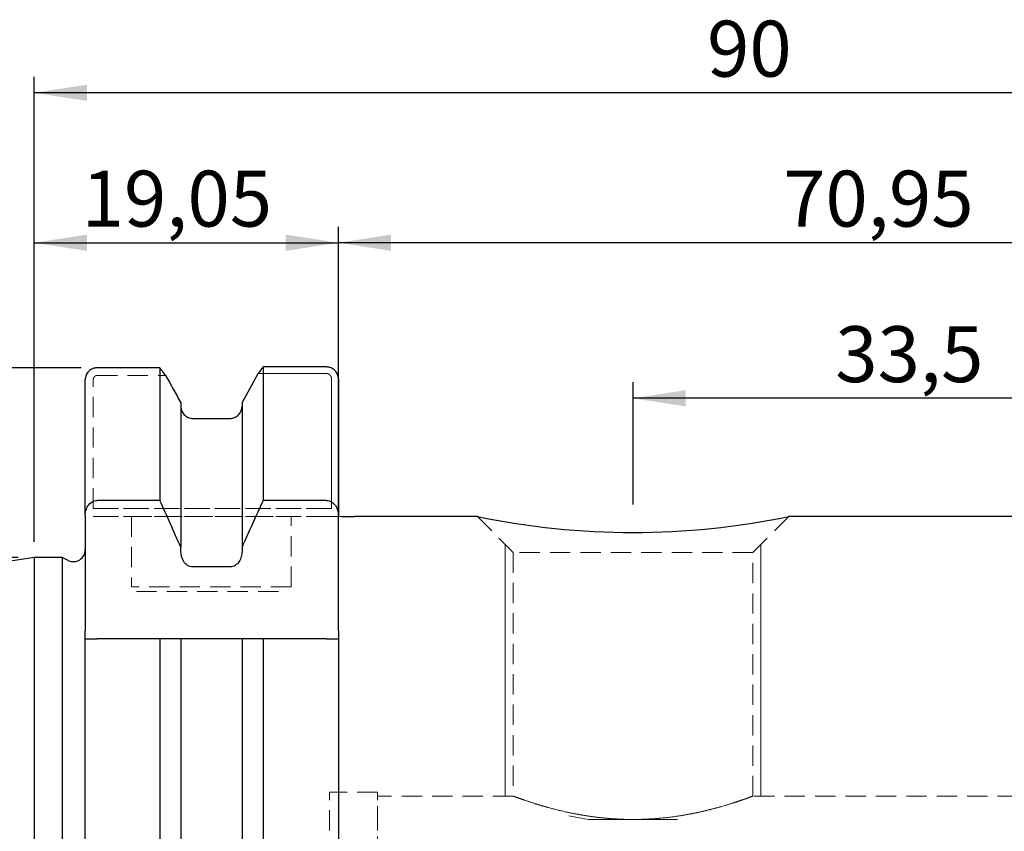
# Model space of a CAD drawing. Units: millimetres. Extents: x -140 to 135, y -53 to 69.
# Drawn here: x -1 to 61, y 18 to 69 of the extents above; entities that cross this region are included whole.
import ezdxf

# ---------------------------------------------------------------- set-up
doc = ezdxf.new("R2010")
doc.units = ezdxf.units.MM
doc.linetypes.add('SLD-Dashed', pattern=[1.905, 1.27, -0.635])
doc.linetypes.add('SLD-Solid', pattern=[0])
for name, color, linetype, plot in [('1', 4, 'SLD-Solid', False), ('2', 7, 'SLD-Solid', False), ('SK2', 7, 'SLD-Solid', False), ('SK3', 1, 'SLD-Dashed', False)]:
    doc.layers.add(name, color=color, linetype=linetype, plot=plot)
doc.layers.add('SK1', color=4, linetype='SLD-Solid')
doc.styles.add('SLDTEXTSTYLE0', font='TXT', dxfattribs={"width": 0.75})
doc.dimstyles.new('SLDDIMSTYLE0', dxfattribs={"dimtxt": 3.5, "dimasz": 3.302, "dimexe": 0, "dimexo": 0.0625, "dimgap": 0.875, "dimtad": 1, "dimrnd": 1e-09, "dimzin": 12, "dimdsep": 46, "dimtxsty": 'SLDTEXTSTYLE0', "dimsah": 1, "dimcen": 0.09, "dimadec": 0, "dimazin": 3, "dimtfac": 1, "dimtofl": 0, "dimtmove": 0, "dimatfit": 3, "dimfxl": 1, "dimfrac": 2, "dimtolj": 1, "dimtzin": 12, "dimarcsym": 0})

# ---------------------------------------------------------------- blocks, each defined once
blk = doc.blocks.new('_D')
at = {"layer": 'SK2'}
for p, q in [((0, 35.925), (0, 55.633)), ((19.05, 30.85), (19.05, 55.633)), ((0, 54.633), (19.05, 54.633))]:
    blk.add_line(p, q, dxfattribs=at)
for points in [[(0, 54.633), (3.302, 54.125), (3.302, 55.141)], [(19.05, 54.633), (15.748, 55.141), (15.748, 54.125)]]:
    blk.add_solid(points, dxfattribs=at)
at = {"layer": 'SK2', "insert": (2.974, 59.145), "char_height": 3.5, "attachment_point": 1, "style": 'SLDTEXTSTYLE0'}
blk.add_mtext('19,05', dxfattribs=at)
blk = doc.blocks.new('_D_1')
at = {"layer": 'SK2'}
for p, q in [((19.05, 30.85), (19.05, 55.633)), ((90, 36.5), (90, 55.633)), ((90, 54.633), (19.05, 54.633))]:
    blk.add_line(p, q, dxfattribs=at)
for points in [[(19.05, 54.633), (22.352, 54.125), (22.352, 55.141)], [(90, 54.633), (86.698, 55.141), (86.698, 54.125)]]:
    blk.add_solid(points, dxfattribs=at)
at = {"layer": 'SK2', "insert": (46.894, 59.145), "char_height": 3.5, "attachment_point": 1, "style": 'SLDTEXTSTYLE0'}
blk.add_mtext('70,95', dxfattribs=at)
blk = doc.blocks.new('_D_3')
at = {"layer": 'SK2'}
for p, q in [((37.5, 38.25), (37.5, 45.899)), ((71, 38.25), (71, 45.899)), ((71, 44.899), (37.5, 44.899))]:
    blk.add_line(p, q, dxfattribs=at)
for points in [[(37.5, 44.899), (40.802, 44.391), (40.802, 45.407)], [(71, 44.899), (67.698, 45.407), (67.698, 44.391)]]:
    blk.add_solid(points, dxfattribs=at)
at = {"layer": 'SK2', "insert": (50.157, 49.411), "char_height": 3.5, "attachment_point": 1, "style": 'SLDTEXTSTYLE0'}
blk.add_mtext('33,5', dxfattribs=at)
blk = doc.blocks.new('_D_4')
at = {"layer": '2'}
for p, q in [((0, 35.925), (0, 65.019)), ((90, 36.5), (90, 65.019)), ((90, 64.019), (0, 64.019))]:
    blk.add_line(p, q, dxfattribs=at)
for points in [[(0, 64.019), (3.302, 63.511), (3.302, 64.527)], [(90, 64.019), (86.698, 64.527), (86.698, 63.511)]]:
    blk.add_solid(points, dxfattribs=at)
at = {"layer": '2', "insert": (42.131, 68.531), "char_height": 3.5, "attachment_point": 1, "style": 'SLDTEXTSTYLE0'}
blk.add_mtext('90', dxfattribs=at)
blk = doc.blocks.new('_D_9')
at = {"layer": 'SK2'}
for p, q in [((2.95, 46.806), (-136.558, 46.806)), ((-135.558, 46.806), (-135.558, -46.84)), ((2.95, -46.84), (-136.558, -46.84))]:
    blk.add_line(p, q, dxfattribs=at)
for points in [[(-135.558, 46.806), (-136.066, 43.504), (-135.05, 43.504)], [(-135.558, -46.84), (-135.05, -43.538), (-136.066, -43.538)]]:
    blk.add_solid(points, dxfattribs=at)
at = {"layer": 'SK2', "char_height": 3.5, "attachment_point": 1, "rotation": 90, "style": 'SLDTEXTSTYLE0'}
for s, insert in [('97,45', (-140.123, -2.595)), ('%%c', (-140.07, -7.873))]:
    blk.add_mtext(s, dxfattribs=dict(at, insert=insert))
blk = doc.blocks.new('_D_10')
at = {"layer": 'SK2'}
for p, q in [((-1, 34.925), (-123.549, 34.925)), ((-122.549, 34.925), (-122.549, -34.925)), ((-1, -34.925), (-123.549, -34.925))]:
    blk.add_line(p, q, dxfattribs=at)
for points in [[(-122.549, 34.925), (-123.057, 31.623), (-122.041, 31.623)], [(-122.549, -34.925), (-122.041, -31.623), (-123.057, -31.623)]]:
    blk.add_solid(points, dxfattribs=at)
at = {"layer": 'SK2', "char_height": 3.5, "attachment_point": 1, "rotation": 90, "style": 'SLDTEXTSTYLE0'}
for s, insert in [('69,85', (-127.114, -2.595)), ('%%c', (-127.061, -7.873))]:
    blk.add_mtext(s, dxfattribs=dict(at, insert=insert))

msp = doc.modelspace()

# ---------------------------------------------------------------- linework, layer by layer
at = {"layer": '1', "linetype": 'SLD-Solid', "lineweight": 25}
for p, q in [((14.333, 46.858), (14.333, 38.511)), ((18.3, 46.858), (14.333, 46.858)), ((7.867, 46.806), (3.95, 46.806)), ((7.867, 46.806), (7.867, 38.511)), ((3.2, 37.558), (3.2, 46.066)), ((19.05, 46.112), (19.05, 37.558)), ((9.185, 44.614), (9.185, 35.578)), ((13.015, 44.614), (13.015, 35.578)), ((9.935, 43.633), (12.265, 43.633)), ((7.867, 38.511), (3.95, 38.511)), ((18.3, 38.511), (14.333, 38.511)), ((3.2, 37.558), (3.2, 30.35)), ((19.05, 30.35), (19.05, 37.558)), ((27.764, 37.5), (20.05, 37.5)), ((61.264, 37.5), (47.23, 37.5)), ((9.185, 35.328), (9.185, 35.578)), ((13.015, 35.578), (13.015, 35.328)), ((1.748, 34.925), (0, 34.925)), ((0, 34.925), (0, -34.925)), ((2.133, 34.745), (1.748, 34.925)), ((1.748, 34.925), (1.748, -34.925)), ((3.2, 29.85), (3.2, 30.35)), ((19.05, 30.35), (19.05, 29.85)), ((3.2, -46.087), (3.2, 29.85)), ((7.867, 29.85), (3.95, 29.85)), ((7.867, 29.85), (7.867, -46.84)), ((9.185, 29.85), (9.185, -44.614)), ((12.265, 29.85), (9.935, 29.85)), ((13.015, 29.85), (13.015, -44.614)), ((18.3, 29.85), (14.333, 29.85)), ((14.333, 29.85), (14.333, -46.84)), ((19.05, 29.85), (19.05, -46.087))]:
    msp.add_line(p, q, dxfattribs=at)
at = {"layer": '1', "linetype": 'SLD-Dashed', "lineweight": 18}
for p, q in [((9.185, 44.614), (9.185, 44.415)), ((13.015, 44.415), (13.015, 44.614)), ((12.265, 43.633), (9.935, 43.633))]:
    msp.add_line(p, q, dxfattribs=at)
at = {"layer": '1', "lineweight": 25}
msp.add_arc((37.5, 84.736), 48.232, 258.33742, 281.66258, dxfattribs=at)
at = {"layer": '1', "linetype": 'SLD-Solid', "lineweight": 25}
msp.add_arc((2.45, 35.425), 0.75, 245, 0, dxfattribs=at)
for points, degree in [([(14.333, 46.858), (14.233, 46.721), (14.133, 46.584), (14.033, 46.447)], 3), ([(8.234, 46.326), (8.112, 46.486), (7.99, 46.646), (7.867, 46.806)], 3), ([(8.234, 46.326), (8.552, 45.756), (8.868, 45.185), (9.185, 44.614)], 3), ([(13.015, 44.614), (13.354, 45.225), (13.693, 45.836), (14.033, 46.447)], 3), ([(9.185, 35.578), (8.751, 36.559), (8.312, 37.536), (7.867, 38.511)], 3), ([(14.333, 38.511), (13.888, 37.536), (13.448, 36.558), (13.015, 35.578)], 3), ([(3.2, 29.85), (3.215, 29.85), (3.246, 29.85)], 2), ([(3.246, 29.85), (3.277, 29.85), (3.324, 29.85), (3.388, 29.85)], 3), ([(3.388, 29.85), (3.452, 29.85), (3.533, 29.85), (3.631, 29.85)], 3), ([(3.631, 29.85), (3.679, 29.85), (3.73, 29.85), (3.784, 29.85)], 3), ([(3.784, 29.85), (3.837, 29.85), (3.894, 29.85), (3.95, 29.85)], 3), ([(9.185, 29.85), (8.751, 29.85), (8.312, 29.85), (7.867, 29.85)], 3), ([(9.231, 29.85), (9.2, 29.85), (9.185, 29.85)], 2), ([(9.37, 29.85), (9.307, 29.85), (9.261, 29.85), (9.231, 29.85)], 3), ([(9.61, 29.85), (9.514, 29.85), (9.433, 29.85), (9.37, 29.85)], 3), ([(9.935, 29.85), (9.821, 29.85), (9.706, 29.85), (9.61, 29.85)], 3), ([(12.59, 29.85), (12.493, 29.85), (12.379, 29.85), (12.265, 29.85)], 3), ([(12.83, 29.85), (12.767, 29.85), (12.686, 29.85), (12.59, 29.85)], 3), ([(12.969, 29.85), (12.939, 29.85), (12.893, 29.85), (12.83, 29.85)], 3), ([(13.015, 29.85), (13, 29.85), (12.969, 29.85)], 2), ([(14.333, 29.85), (13.888, 29.85), (13.448, 29.85), (13.015, 29.85)], 3), ([(18.3, 29.85), (18.412, 29.85), (18.523, 29.85), (18.619, 29.85)], 3), ([(18.619, 29.85), (18.716, 29.85), (18.798, 29.85), (18.862, 29.85)], 3), ([(18.862, 29.85), (18.989, 29.85), (19.05, 29.85)], 2)]:
    msp.add_open_spline(points, degree=degree, dxfattribs=at)
for points, knots in [([(19.05, 46.112), (19.049, 46.139), (19.048, 46.187), (19.033, 46.282), (18.999, 46.394), (18.931, 46.523), (18.838, 46.638), (18.724, 46.733), (18.593, 46.804), (18.45, 46.85), (18.35, 46.855), (18.3, 46.858)], [0, 0, 0, 0, 0.070424, 0.123064, 0.246541, 0.369962, 0.49477, 0.623112, 0.745853, 0.873775, 1, 1, 1, 1]), ([(3.95, 46.806), (3.925, 46.806), (3.876, 46.804), (3.802, 46.793), (3.729, 46.775), (3.636, 46.741), (3.526, 46.682), (3.375, 46.558), (3.264, 46.392), (3.217, 46.235), (3.202, 46.141), (3.201, 46.093), (3.2, 46.066)], [0, 0, 0, 0, 0.063016, 0.126452, 0.190313, 0.254604, 0.377585, 0.506149, 0.753139, 0.87665, 0.929156, 1, 1, 1, 1]), ([(9.185, 44.415), (9.185, 44.314), (9.204, 44.214), (9.277, 44.027), (9.331, 43.941), (9.468, 43.795), (9.551, 43.736), (9.735, 43.654), (9.834, 43.633), (9.935, 43.633)], [0, 0, 0, 0, 0.25, 0.25, 0.5, 0.5, 0.75, 0.75, 1, 1, 1, 1]), ([(12.265, 43.633), (12.365, 43.633), (12.467, 43.655), (12.65, 43.736), (12.733, 43.795), (12.938, 44.014), (13.015, 44.214), (13.015, 44.415)], [0, 0, 0, 0, 0.25, 0.25, 0.5, 0.5, 1, 1, 1, 1]), ([(3.2, 37.558), (3.2, 37.67), (3.215, 37.78), (3.277, 37.995), (3.324, 38.098), (3.452, 38.282), (3.534, 38.363), (3.727, 38.478), (3.838, 38.511), (3.95, 38.511)], [0, 0, 0, 0, 0.25, 0.25, 0.5, 0.5, 0.75, 0.75, 1, 1, 1, 1]), ([(18.3, 38.511), (18.413, 38.511), (18.524, 38.478), (18.716, 38.363), (18.798, 38.282), (18.99, 38.006), (19.05, 37.782), (19.05, 37.558)], [0, 0, 0, 0, 0.25, 0.25, 0.5, 0.5, 1, 1, 1, 1]), ([(19.242, 37.5), (19.25, 37.5), (19.328, 37.5), (19.667, 37.5), (19.943, 37.5), (20.048, 37.5), (20.05, 37.5)], [0, 0, 0, 0, 0.072461, 0.664263, 0.993319, 1, 1, 1, 1])]:
    msp.add_open_spline(points, degree=3, knots=knots, dxfattribs=at)
at = {"layer": '1', "linetype": 'SLD-Dashed', "lineweight": 18}
for points in [[(9.185, 44.614), (8.868, 45.185), (8.552, 45.756), (8.234, 46.326)], [(14.033, 46.447), (13.693, 45.836), (13.354, 45.225), (13.015, 44.614)], [(20.05, 37.5), (19.814, 37.5), (19.576, 37.5), (19.387, 37.5)]]:
    msp.add_open_spline(points, degree=3, dxfattribs=at)
for points, knots in [([(9.935, 43.633), (9.835, 43.633), (9.733, 43.655), (9.55, 43.736), (9.467, 43.795), (9.262, 44.014), (9.185, 44.214), (9.185, 44.415)], [0, 0, 0, 0, 0.25, 0.25, 0.5, 0.5, 1, 1, 1, 1]), ([(13.015, 44.415), (13.015, 44.314), (12.996, 44.214), (12.923, 44.027), (12.869, 43.941), (12.732, 43.795), (12.649, 43.736), (12.465, 43.654), (12.366, 43.633), (12.265, 43.633)], [0, 0, 0, 0, 0.25, 0.25, 0.5, 0.5, 0.75, 0.75, 1, 1, 1, 1])]:
    msp.add_open_spline(points, degree=3, knots=knots, dxfattribs=at)
at = {"layer": 'SK1', "linetype": 'SLD-Solid', "lineweight": 25}
msp.add_line((0, 34.925), (-99.675, 20.389), dxfattribs=at)
at = {"layer": 'SK3', "linetype": 'SLD-Dashed', "lineweight": 18}
for p, q in [((3.95, 46.326), (8.234, 46.326)), ((14.033, 46.447), (18.3, 46.447)), ((18.3, 46.447), (14.033, 46.447)), ((3.7, 38), (3.7, 46.066)), ((18.622, 46.112), (18.622, 38)), ((18.622, 38), (18.622, 46.112)), ((18.622, 38), (3.7, 38)), ((3.7, 38), (18.622, 38)), ((3.7, 37.5), (18.622, 37.5)), ((18.622, 37.5), (3.7, 37.5)), ((6.1, 37.5), (16.077, 37.5)), ((6.1, 37.5), (6.1, 33.1)), ((16.1, 33.1), (16.1, 37.5)), ((19.05, 37.5), (19.242, 37.5)), ((27.75, 37.5), (30, 35.25)), ((45, 35.25), (47.25, 37.5)), ((45, 35.25), (30, 35.25)), ((30, 35.25), (30, 20)), ((45, 19.991), (45, 35.25)), ((16.1, 33.1), (6.123, 33.1)), ((6.4, 32.8), (15.8, 32.8)), ((18.5, -20.25), (18.5, 20.25)), ((21.5, 20.25), (18.5, 20.25)), ((21.5, -20.25), (21.5, 20.25)), ((30, 20), (21.5, 20)), ((21.5, -19.995), (21.5, 19.995)), ((63.5, 20), (44.975, 20))]:
    msp.add_line(p, q, dxfattribs=at)
at = {"layer": 'SK3', "linetype": 'SLD-Solid', "lineweight": 18}
for p, q in [((29.5, 35.75), (29.5, 19.994)), ((45.5, 19.994), (45.5, 35.75)), ((45.485, 19.994), (45.422, 19.969)), ((34.716, 18.54), (33.484, 18.765)), ((40.284, 18.54), (34.716, 18.54))]:
    msp.add_line(p, q, dxfattribs=at)
at = {"layer": 'SK3', "linetype": 'SLD-Solid', "lineweight": 25}
msp.add_line((12.265, 34.34), (9.935, 34.34), dxfattribs=at)
at = {"layer": 'SK3', "linetype": 'SLD-Dashed', "lineweight": 18}
for points, knots in [([(3.7, 46.066), (3.7, 46.072), (3.7, 46.086), (3.703, 46.11), (3.709, 46.137), (3.721, 46.172), (3.74, 46.209), (3.77, 46.249), (3.808, 46.282), (3.852, 46.307), (3.892, 46.32), (3.925, 46.325), (3.942, 46.326), (3.95, 46.326)], [0, 0, 0, 0, 0.0502611, 0.1003329, 0.1864224, 0.2507016, 0.3753973, 0.5003113, 0.6254301, 0.7499589, 0.8750962, 0.9373337, 1, 1, 1, 1]), ([(3.95, 46.326), (3.943, 46.326), (3.93, 46.325), (3.905, 46.322), (3.879, 46.316), (3.845, 46.303), (3.808, 46.282), (3.77, 46.249), (3.739, 46.209), (3.717, 46.164), (3.705, 46.124), (3.701, 46.091), (3.7, 46.074), (3.7, 46.066)], [0, 0, 0, 0, 0.0504, 0.100767, 0.186713, 0.250707, 0.375906, 0.500276, 0.625471, 0.749972, 0.875053, 0.9373, 1, 1, 1, 1]), ([(18.3, 46.447), (18.304, 46.447), (18.313, 46.447), (18.33, 46.446), (18.349, 46.443), (18.372, 46.439), (18.391, 46.434), (18.409, 46.427), (18.424, 46.421), (18.441, 46.413), (18.46, 46.403), (18.478, 46.391), (18.496, 46.378), (18.512, 46.364), (18.527, 46.349), (18.542, 46.333), (18.555, 46.317), (18.568, 46.299), (18.579, 46.281), (18.589, 46.262), (18.597, 46.242), (18.605, 46.222), (18.611, 46.201), (18.617, 46.174), (18.62, 46.149), (18.622, 46.128), (18.622, 46.117), (18.622, 46.112)], [0, 0, 0, 0, 0.025208, 0.05036, 0.100658, 0.135213, 0.186599, 0.212187, 0.250553, 0.279039, 0.322042, 0.375817, 0.404294, 0.446907, 0.500246, 0.52886, 0.571993, 0.625494, 0.653915, 0.696535, 0.750035, 0.778787, 0.821775, 0.875156, 0.937353, 0.968588, 1, 1, 1, 1]), ([(18.622, 46.112), (18.622, 46.117), (18.622, 46.128), (18.62, 46.149), (18.618, 46.17), (18.613, 46.193), (18.607, 46.214), (18.6, 46.234), (18.592, 46.254), (18.583, 46.273), (18.572, 46.292), (18.56, 46.31), (18.547, 46.327), (18.533, 46.343), (18.518, 46.359), (18.502, 46.373), (18.485, 46.386), (18.467, 46.398), (18.449, 46.409), (18.429, 46.419), (18.409, 46.427), (18.389, 46.434), (18.369, 46.439), (18.349, 46.443), (18.333, 46.445), (18.316, 46.447), (18.305, 46.447), (18.3, 46.447)], [0, 0, 0, 0, 0.031424, 0.062734, 0.125267, 0.153948, 0.197041, 0.250512, 0.278947, 0.321621, 0.375254, 0.403995, 0.446867, 0.500206, 0.528674, 0.57154, 0.625383, 0.653918, 0.696595, 0.74997, 0.778595, 0.821712, 0.875177, 0.900049, 0.937374, 0.96859, 1, 1, 1, 1])]:
    msp.add_open_spline(points, degree=3, knots=knots, dxfattribs=at)
for points, degree in [([(18.622, 37.5), (18.641, 37.5), (18.67, 37.5)], 2), ([(18.67, 37.5), (18.641, 37.5), (18.622, 37.5)], 2), ([(18.67, 37.5), (18.698, 37.5), (18.736, 37.5), (18.777, 37.5)], 3), ([(18.777, 37.5), (18.736, 37.5), (18.698, 37.5), (18.67, 37.5)], 3), ([(18.777, 37.5), (18.859, 37.5), (18.953, 37.5), (19.05, 37.5)], 3), ([(19.05, 37.5), (18.953, 37.5), (18.858, 37.5), (18.777, 37.5)], 3), ([(19.15, 37.5), (19.09, 37.5), (19.05, 37.5)], 2), ([(19.387, 37.5), (19.293, 37.5), (19.211, 37.5), (19.15, 37.5)], 3), ([(30, 20), (30.05, 19.981), (30.146, 19.946)], 2), ([(30.146, 19.946), (30.05, 19.981), (30, 20)], 2), ([(30.146, 19.946), (30.195, 19.928), (30.255, 19.906), (30.327, 19.88)], 3), ([(30.326, 19.88), (30.254, 19.906), (30.194, 19.928), (30.146, 19.946)], 3), ([(30.576, 19.791), (30.482, 19.824), (30.397, 19.854), (30.326, 19.88)], 3), ([(30.327, 19.88), (30.4, 19.853), (30.484, 19.823), (30.579, 19.79)], 3), ([(31.267, 19.56), (30.997, 19.646), (30.766, 19.725), (30.576, 19.791)], 3), ([(30.579, 19.79), (30.768, 19.724), (30.999, 19.646), (31.271, 19.559)], 3), ([(44.423, 19.791), (44.329, 19.758), (44.222, 19.721), (44.106, 19.682)], 3), ([(44.107, 19.683), (44.224, 19.722), (44.329, 19.758), (44.423, 19.791)], 3), ([(44.853, 19.946), (44.756, 19.91), (44.612, 19.857), (44.423, 19.791)], 3), ([(44.423, 19.791), (44.611, 19.857), (44.755, 19.909), (44.853, 19.945)], 3), ([(44.853, 19.945), (44.902, 19.963), (44.939, 19.977), (44.963, 19.986)], 3), ([(44.964, 19.986), (44.939, 19.977), (44.902, 19.963), (44.853, 19.946)], 3), ([(44.963, 19.986), (44.988, 19.995), (45, 20), (45, 20)], 3), ([(45, 20), (45, 20), (44.988, 19.996), (44.964, 19.986)], 3), ([(32.196, 19.284), (31.852, 19.379), (31.538, 19.474), (31.267, 19.56)], 3), ([(31.271, 19.559), (31.407, 19.516), (31.554, 19.47), (31.709, 19.424)], 3), ([(31.709, 19.424), (31.865, 19.377), (32.028, 19.33), (32.199, 19.283)], 3), ([(33.319, 19.006), (32.914, 19.095), (32.539, 19.19), (32.196, 19.284)], 3), ([(32.199, 19.283), (32.542, 19.189), (32.917, 19.094), (33.326, 19.005)], 3), ([(42.801, 19.283), (42.454, 19.188), (42.078, 19.093), (41.675, 19.005)], 3), ([(41.675, 19.005), (41.877, 19.049), (42.072, 19.095), (42.261, 19.142)], 3), ([(42.261, 19.142), (42.45, 19.189), (42.632, 19.237), (42.804, 19.284)], 3), ([(43.727, 19.558), (43.456, 19.472), (43.148, 19.379), (42.801, 19.283)], 3), ([(42.804, 19.284), (43.148, 19.379), (43.456, 19.472), (43.728, 19.558)], 3), ([(44.106, 19.682), (43.989, 19.643), (43.863, 19.602), (43.727, 19.558)], 3), ([(43.728, 19.558), (43.863, 19.602), (43.991, 19.644), (44.107, 19.683)], 3), ([(33.95, 18.877), (33.734, 18.918), (33.522, 18.961), (33.319, 19.006)], 3), ([(33.326, 19.005), (33.734, 18.915), (34.163, 18.833), (34.613, 18.764)], 3), ([(34.613, 18.764), (34.387, 18.799), (34.166, 18.837), (33.95, 18.877)], 3), ([(34.613, 18.764), (34.838, 18.729), (35.069, 18.698), (35.304, 18.67)], 3), ([(35.305, 18.67), (35.069, 18.698), (34.839, 18.729), (34.613, 18.764)], 3), ([(35.304, 18.67), (35.54, 18.642), (35.783, 18.618), (36.025, 18.599)], 3), ([(36.026, 18.599), (35.783, 18.618), (35.541, 18.642), (35.305, 18.67)], 3), ([(36.025, 18.599), (36.511, 18.561), (37, 18.541), (37.495, 18.54)], 3), ([(37.498, 18.54), (37.004, 18.541), (36.513, 18.56), (36.026, 18.599)], 3), ([(37.495, 18.54), (37.989, 18.54), (38.491, 18.561), (38.974, 18.599)], 3), ([(38.977, 18.599), (38.495, 18.561), (37.992, 18.54), (37.498, 18.54)], 3), ([(38.974, 18.599), (39.457, 18.637), (39.927, 18.693), (40.384, 18.763)], 3), ([(40.382, 18.763), (39.928, 18.693), (39.46, 18.638), (38.977, 18.599)], 3), ([(41.049, 18.877), (40.833, 18.837), (40.609, 18.798), (40.382, 18.763)], 3), ([(40.384, 18.763), (40.841, 18.834), (41.271, 18.916), (41.675, 19.005)], 3), ([(41.675, 19.005), (41.473, 18.96), (41.265, 18.918), (41.049, 18.877)], 3)]:
    msp.add_open_spline(points, degree=degree, dxfattribs=at)
at = {"layer": 'SK3', "linetype": 'SLD-Solid', "lineweight": 25}
for points, knots in [([(9.935, 34.34), (9.82, 34.34), (9.706, 34.377), (9.514, 34.499), (9.433, 34.584), (9.244, 34.87), (9.185, 35.101), (9.185, 35.328)], [0, 0, 0, 0, 0.25, 0.25, 0.5, 0.5, 1, 1, 1, 1]), ([(13.015, 35.328), (13.015, 35.213), (13, 35.101), (12.939, 34.88), (12.893, 34.775), (12.767, 34.584), (12.687, 34.5), (12.493, 34.376), (12.379, 34.34), (12.265, 34.34)], [0, 0, 0, 0, 0.25, 0.25, 0.5, 0.5, 0.75, 0.75, 1, 1, 1, 1])]:
    msp.add_open_spline(points, degree=3, knots=knots, dxfattribs=at)

# ---------------------------------------------------------------- dimensions: what is measured, and where the dimension line sits
at = {"layer": '2'}
dim = msp.add_linear_dim(base=(0, 64.019), p1=(90, 35.5), p2=(0, 34.925), dimstyle='SLDDIMSTYLE0', dxfattribs=at)
dim.commit()
dim.dimension.update_dxf_attribs({"geometry": '_D_4', "text_midpoint": (44.717, 64.019), "dimtype": 160})
at = {"layer": 'SK2'}
for base, p1, p2, picture, middle in [((19.05, 54.633), (0, 34.925), (19.05, 29.85), '_D', (8.793, 54.633)), ((19.05, 54.633), (90, 35.5), (19.05, 29.85), '_D_1', (52.713, 54.633)), ((37.5, 44.899), (71, 37.25), (37.5, 37.25), '_D_3', (54.683, 44.899))]:
    dim = msp.add_linear_dim(base=base, p1=p1, p2=p2, dimstyle='SLDDIMSTYLE0', dxfattribs=at)
    dim.commit()
    dim.dimension.update_dxf_attribs({"geometry": picture, "text_midpoint": middle, "dimtype": 160})
for base, p1, p2, picture, middle in [((-135.558, -46.84), (3.95, 46.806), (3.95, -46.84), '_D_9', (-135.558, 0.585)), ((-122.549, -34.925), (0, 34.925), (0, -34.925), '_D_10', (-122.549, 0.585))]:
    dim = msp.add_linear_dim(base=base, p1=p1, p2=p2, angle=90, text='%%c<>', dimstyle='SLDDIMSTYLE0', dxfattribs=at)
    dim.commit()
    dim.dimension.update_dxf_attribs({"geometry": picture, "text_midpoint": middle, "dimtype": 160})

doc.saveas('drawing.dxf')
